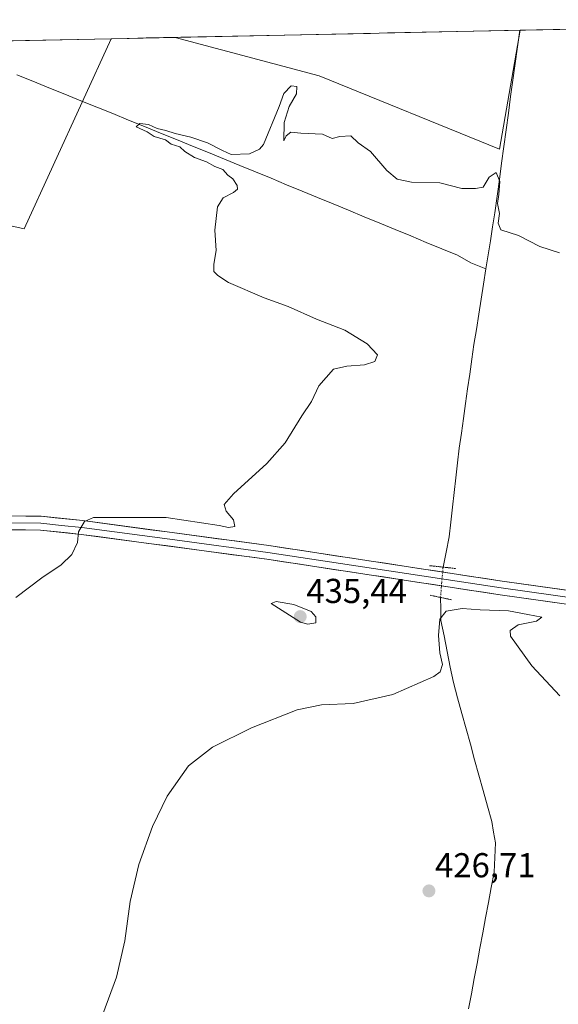
# Model space of a CAD drawing. Units: metres. Extents: x 641939 to 645408, y 4711375 to 4713760.
# Drawn here: x 643730 to 643886, y 4713447 to 4713732 of the extents above; entities that cross this region are included whole.
import ezdxf
from ezdxf.enums import TextEntityAlignment as Align

# ---------------------------------------------------------------- set-up
doc = ezdxf.new("R2010")
doc.units = ezdxf.units.M
doc.header["$MEASUREMENT"] = 0
doc.linetypes.add('TRAZO_Y_PUNTO', pattern=[1, 0.5, -0.25, 0, -0.25])
doc.linetypes.add('TRAZOS2', pattern=[0.375, 0.25, -0.125])
for name, color, linetype, lineweight in [('Carátula', 7, 'Continuous', 5), ('Corriente natural lineal', 142, 'Continuous', 13), ('Corriente natural lineal oculto', 19, 'TRAZO_Y_PUNTO', 13), ('Cultivos herbáceos CxS', 92, 'Continuous', 0), ('Curva de nivel normal', 36, 'Continuous', 0), ('Layer 0', 7, 'Continuous', 0), ('Municipio CxS', 142, 'Continuous', 0), ('Puente lineal', 2, 'TRAZOS2', 0), ('Punto de cota en terreno', 7, 'Continuous', 0), ('Rótulo de punto de cota en terreno', 19, 'Continuous', 0)]:
    doc.layers.add(name, color=color, linetype=linetype, lineweight=lineweight)
doc.styles.add('Arial', font='txt', dxfattribs={"height": 0.2})

# ---------------------------------------------------------------- blocks, each defined once
blk = doc.blocks.new('*U153')
at = {"layer": 'Cultivos herbáceos CxS', "color": 92, "linetype": 'Continuous', "lineweight": 0}
for points in [[(643868.72, 4713694.37, 435.7), (643816.45, 4713715.68, 435.65), (643774.81, 4713726.79, 435.62), (643874.73, 4713728.85, 436.83), (643868.72, 4713694.37, 435.7)], [(643731.04, 4713671.29, 436.33), (643713.61, 4713675.16, 437.45), (643688.67, 4713682.75, 438.04), (643658.67, 4713688.96, 439.31), (643658.5, 4713688.99, 439.3), (643645.34, 4713691.72, 439.07), (643644.37, 4713691.92, 439.07), (643632.53, 4713694.37, 439.07), (643615.11, 4713688.56, 440.12), (643595.75, 4713696.31, 440.82), (643570.58, 4713711.8, 441.81), (643541.54, 4713719.55, 442.73), (643533.89, 4713721.8, 443.24), (643756.19, 4713726.4, 435.65), (643731.04, 4713671.29, 436.33)], [(643539.6, 4713642.07, 443.39), (643512.5, 4713655.63, 443.24), (643464.1, 4713684.68, 443.57), (643448.61, 4713671.12, 442.83), (643438.93, 4713704.06, 443.58), (643437.8, 4713719.82, 443.82), (643492.34, 4713720.94, 444.95), (643497.01, 4713705.99, 444.8), (643518.3, 4713680.81, 443.95), (643539.6, 4713655.63, 443.49), (643539.6, 4713642.07, 443.39)]]:
    blk.add_polyline3d(points, close=True, dxfattribs=at)
blk = doc.blocks.new('*U154')
at = {"layer": 'Cultivos herbáceos CxS', "color": 92, "linetype": 'Continuous', "lineweight": 0}
blk.add_polyline3d([(643713.61, 4713675.16, 437.45), (643731.04, 4713671.29, 436.33), (643756.19, 4713726.4, 435.65), (643774.81, 4713726.79, 435.62), (643816.45, 4713715.68, 435.65), (643868.72, 4713694.37, 435.7), (643874.73, 4713728.85, 436.83), (644022.51, 4713731.91, 441.1)], dxfattribs=at)
blk = doc.blocks.new('*U160')
at = {"layer": 'Cultivos herbáceos CxS', "color": 92, "linetype": 'Continuous', "lineweight": 0}
for points in [[(643774.81, 4713726.79, 435.62), (643816.45, 4713715.68, 435.65), (643868.72, 4713694.37, 435.7), (643874.73, 4713728.85, 436.83)], [(643533.89, 4713721.8, 443.24), (643541.54, 4713719.55, 442.73), (643570.58, 4713711.8, 441.81), (643595.75, 4713696.31, 440.82), (643615.11, 4713688.56, 440.12), (643632.53, 4713694.37, 439.07), (643644.37, 4713691.92, 439.07), (643645.34, 4713691.72, 439.07), (643658.5, 4713688.99, 439.3), (643658.67, 4713688.96, 439.31), (643688.67, 4713682.75, 438.04), (643713.61, 4713675.16, 437.45), (643731.04, 4713671.29, 436.33), (643756.19, 4713726.4, 435.65)], [(643492.34, 4713720.94, 444.95), (643497.01, 4713705.99, 444.8), (643518.3, 4713680.81, 443.95), (643539.6, 4713655.63, 443.49), (643539.6, 4713642.07, 443.39)]]:
    blk.add_polyline3d(points, dxfattribs=at)
blk = doc.blocks.new('*U166')
at = {"layer": 'Cultivos herbáceos CxS', "color": 92, "linetype": 'Continuous', "lineweight": 0}
for points in [[(643774.81, 4713726.79, 435.62), (643816.45, 4713715.68, 435.65), (643868.72, 4713694.37, 435.7), (643874.73, 4713728.85, 436.83)], [(643533.89, 4713721.8, 443.24), (643541.54, 4713719.55, 442.73), (643570.58, 4713711.8, 441.81), (643595.75, 4713696.31, 440.82), (643615.11, 4713688.56, 440.12), (643632.53, 4713694.37, 439.07), (643644.37, 4713691.92, 439.07), (643645.34, 4713691.72, 439.07), (643658.5, 4713688.99, 439.3), (643658.67, 4713688.96, 439.31), (643688.67, 4713682.75, 438.04), (643713.61, 4713675.16, 437.45), (643731.04, 4713671.29, 436.33), (643756.19, 4713726.4, 435.65)], [(643492.34, 4713720.94, 444.95), (643497.01, 4713705.99, 444.8), (643518.3, 4713680.81, 443.95), (643539.6, 4713655.63, 443.49), (643539.6, 4713642.07, 443.39)]]:
    blk.add_polyline3d(points, dxfattribs=at)
blk = doc.blocks.new('*U170')
at = {"layer": 'Curva de nivel normal', "color": 36, "linetype": 'Continuous', "lineweight": 0}
blk.add_polyline3d([(643886.17, 4713536.05, 430), (643878.07, 4713544.74, 430), (643871.9, 4713553.31, 430), (643871.8, 4713554.96, 430), (643874.14, 4713556.59, 430), (643879.41, 4713557.73, 430), (643880.98, 4713558.8, 430), (643876.96, 4713559.64, 430), (643871.3, 4713560.64, 430), (643863.18, 4713560.99, 430), (643857.88, 4713561.4, 430), (643853.26, 4713560.62, 430), (643851.48, 4713558.27, 430), (643851.05, 4713553.51, 430), (643851.48, 4713548.48, 430), (643852.24, 4713545.14, 430), (643851.52, 4713543.01, 430), (643849.7, 4713541.63, 430), (643837.81, 4713536.48, 430), (643826.31, 4713533.85, 430), (643817.14, 4713533.48, 430), (643810.14, 4713532.04, 430), (643796.9, 4713526.83, 430), (643785.59, 4713521.15, 430), (643778.61, 4713515.77, 430), (643772.43, 4713506.99, 430), (643768.22, 4713498.26, 430), (643764.27, 4713487.19, 430), (643761.73, 4713476.49, 430), (643760.15, 4713465.12, 430), (643757.72, 4713454.53, 430), (643753.78, 4713443.9, 430)], dxfattribs=at)
blk = doc.blocks.new('*U173')
at = {"layer": 'Curva de nivel normal', "color": 36, "linetype": 'Continuous', "lineweight": 0}
blk.add_polyline3d([(643728.59, 4713564.53, 435), (643736.12, 4713570.28, 435), (643741.7, 4713573.97, 435), (643744.82, 4713577.02, 435), (643746.46, 4713580.51, 435), (643746.79, 4713583.6, 435), (643748.54, 4713586.54, 435), (643751.07, 4713587.73, 435), (643772.19, 4713587.7, 435), (643787.5, 4713585.41, 435), (643790.21, 4713584.79, 435), (643792.09, 4713585.13, 435), (643791.7, 4713587.02, 435), (643789.5, 4713589.52, 435), (643789.01, 4713591.44, 435), (643791.68, 4713594.6, 435), (643801.31, 4713603.38, 435), (643806.62, 4713609.37, 435), (643811.51, 4713617.13, 435), (643814.29, 4713621.34, 435), (643816.38, 4713625.89, 435), (643820.68, 4713630.67, 435), (643824.47, 4713631.58, 435), (643829.59, 4713631.96, 435), (643832.59, 4713632.94, 435), (643833.41, 4713634.86, 435), (643830.43, 4713637.99, 435), (643823.91, 4713642, 435), (643815.7, 4713645.15, 435), (643807.46, 4713648.79, 435), (643800.53, 4713651.34, 435), (643790.2, 4713655.8, 435), (643787.12, 4713657.83, 435), (643786.01, 4713658.98, 435), (643785.98, 4713661.13, 435), (643786.61, 4713665.08, 435), (643786.24, 4713670.93, 435), (643787.01, 4713677.66, 435), (643788.63, 4713680.29, 435), (643791.63, 4713681.84, 435), (643792.86, 4713682.8, 435), (643792.72, 4713683.89, 435), (643791.48, 4713685.79, 435), (643790.01, 4713686.89, 435), (643788.54, 4713688.49, 435), (643786.27, 4713689.38, 435), (643783.86, 4713690.73, 435), (643780.32, 4713692, 435), (643777.55, 4713693.7, 435), (643776.1, 4713695.07, 435), (643773.56, 4713695.87, 435), (643771.98, 4713697.12, 435), (643768.72, 4713698.05, 435), (643766.61, 4713699.42, 435), (643763.42, 4713700.88, 435), (643764.5, 4713701.8, 435), (643767.07, 4713701.59, 435), (643769.58, 4713700.42, 435), (643772.06, 4713699.86, 435), (643774.74, 4713698.92, 435), (643779.32, 4713697.9, 435), (643784.18, 4713696.26, 435), (643788.44, 4713694.02, 435), (643791.01, 4713692.87, 435), (643796.31, 4713693.1, 435), (643799.22, 4713694.43, 435), (643800.34, 4713695.79, 435), (643804.86, 4713706.79, 435), (643806.23, 4713710.52, 435), (643808.39, 4713712.71, 435), (643810.02, 4713712.52, 435), (643809.95, 4713710.46, 435), (643807.84, 4713706.79, 435), (643806.34, 4713702.12, 435), (643806.24, 4713696.79, 435), (643806.92, 4713698.27, 435), (643808.25, 4713699.37, 435), (643811.22, 4713699.02, 435), (643817.47, 4713698.78, 435), (643820.22, 4713697.46, 435), (643822.47, 4713698.12, 435), (643825.67, 4713698.24, 435), (643827.74, 4713696.24, 435), (643831.37, 4713693.73, 435), (643836.06, 4713688.23, 435), (643839.06, 4713685.68, 435), (643843.27, 4713684.82, 435), (643851.47, 4713684.67, 435), (643857.81, 4713683.06, 435), (643861.81, 4713683.01, 435), (643864.04, 4713683.38, 435), (643865.75, 4713686.29, 435), (643867.81, 4713687.68, 435), (643868.84, 4713685.08, 435), (643868.57, 4713681.26, 435), (643868.16, 4713678.64, 435), (643868.77, 4713675.82, 435), (643868.31, 4713672.97, 435), (643869.14, 4713671.02, 435), (643874.23, 4713669.43, 435), (643880.46, 4713666.22, 435), (643886.13, 4713664.42, 435)], dxfattribs=at)
blk = doc.blocks.new('5PATER')
at = {"layer": 'Carátula', "linetype": 'Continuous', "lineweight": 5}
h = blk.add_hatch(color=250, dxfattribs=at)
edge = h.paths.add_edge_path()
edge.add_ellipse((0, 0.01), major_axis=(-1.33, -1.34), ratio=0.999422, start_angle=0, end_angle=360)

msp = doc.modelspace()

# ---------------------------------------------------------------- linework, layer by layer
at = {"layer": 'Corriente natural lineal', "color": 142, "linetype": 'Continuous', "lineweight": 13}
for points in [[(643874.6, 4713728.85, 436.77), (643873.94, 4713724.04, 436.57), (643873.29, 4713719.24, 436.38), (643872.63, 4713714.43, 436.15), (643871.97, 4713709.62, 435.98), (643871.32, 4713704.81, 436.14), (643870.66, 4713700.01, 436.12), (643870.01, 4713695.2, 435.83), (643869.35, 4713690.39, 435.47), (643868.69, 4713685.58, 435.2), (643868.04, 4713680.78, 434.89), (643867.38, 4713675.97, 434.59), (643866.74, 4713671.9, 434.41), (643866.09, 4713667.84, 434.41), (643865.45, 4713663.77, 434.51), (643864.8, 4713659.7, 434.68)], [(643728.9, 4713715.96, 435.58), (643733.53, 4713714.09, 435.33), (643738.16, 4713712.21, 435.3), (643742.78, 4713710.33, 435.23), (643747.41, 4713708.45, 434.81), (643752.03, 4713706.57, 435.2), (643756.66, 4713704.69, 434.96), (643761.29, 4713702.81, 434.97), (643765.91, 4713700.93, 435.06), (643770.54, 4713699.06, 434.79), (643775.16, 4713697.18, 434.84), (643779.79, 4713695.3, 434.85), (643784.41, 4713693.42, 434.75), (643789.04, 4713691.54, 434.92), (643793.54, 4713689.68, 434.83), (643798.04, 4713687.83, 434.63), (643802.54, 4713685.97, 434.72), (643807.04, 4713684.11, 434.68), (643811.54, 4713682.26, 434.57), (643816.04, 4713680.4, 434.53), (643820.54, 4713678.54, 434.51), (643825.03, 4713676.69, 434.55), (643829.53, 4713674.83, 434.54), (643834.03, 4713672.97, 434.45), (643838.53, 4713671.12, 434.49), (643843.03, 4713669.26, 434.52), (643847.53, 4713667.4, 434.48), (643852.03, 4713665.55, 434.56), (643856.53, 4713663.69, 434.5), (643860.46, 4713661.48, 434.51), (643864.8, 4713659.7, 434.68)], [(643864.8, 4713659.7, 434.68), (643864.11, 4713655.33, 434.34), (643863.42, 4713650.96, 434.08), (643862.72, 4713646.58, 433.68), (643862.03, 4713642.21, 433.21), (643861.34, 4713637.84, 432.8), (643860.73, 4713633.55, 432.67), (643860.12, 4713629.26, 432.46), (643859.51, 4713624.97, 432.34), (643858.91, 4713620.69, 432.24), (643858.3, 4713616.4, 432.06), (643857.69, 4713612.11, 431.82), (643857.08, 4713607.82, 431.75), (643856.6, 4713603.53, 431.72), (643856.11, 4713599.25, 431.8), (643855.63, 4713594.96, 431.77), (643855.14, 4713590.67, 431.83), (643854.66, 4713586.39, 431.76), (643854.17, 4713582.1, 431.39), (643853.28, 4713577.72, 431.16), (643852.39, 4713573.34, 432.13)], [(643851.64, 4713564.56, 431.53), (643851.7, 4713561.24, 430.47), (643851.75, 4713557.91, 429.65), (643852.66, 4713553.41, 429.44), (643853.56, 4713548.91, 429.58), (643854.47, 4713544.41, 429.23), (643855.37, 4713539.91, 428.68), (643856.6, 4713535.44, 428.61), (643857.84, 4713530.97, 428.61), (643859.07, 4713526.5, 428.24), (643860.31, 4713522.03, 427.73), (643861.54, 4713517.56, 427.26), (643862.78, 4713513.09, 427.26), (643864.01, 4713508.62, 427.08), (643865.25, 4713504.15, 426.91), (643866.48, 4713499.68, 426.61), (643867.01, 4713496.6, 426.72), (643867.53, 4713493.52, 426.9), (643867.37, 4713489.24, 426.91), (643867.2, 4713484.96, 426.89), (643866.37, 4713480.56, 426.87), (643865.55, 4713476.16, 426.66), (643864.72, 4713471.77, 426.5), (643863.89, 4713467.37, 426.46), (643863.07, 4713462.97, 426.47), (643862.24, 4713458.57, 426.12), (643861.41, 4713454.18, 425.98), (643860.59, 4713449.78, 425.93), (643859.76, 4713445.38, 425.85)]]:
    msp.add_polyline3d(points, dxfattribs=at)
at = {"layer": 'Corriente natural lineal oculto', "color": 19, "linetype": 'TRAZO_Y_PUNTO', "lineweight": 13}
msp.add_polyline3d([(643852.39, 4713573.34, 432.13), (643852.02, 4713568.96, 432.92), (643851.64, 4713564.57, 431.54), (643851.64, 4713564.56, 431.53)], dxfattribs=at)
at = {"layer": 'Cultivos herbáceos CxS', "color": 92, "linetype": 'Continuous', "lineweight": 0}
for points in [[(644022.51, 4713731.91, 441.1), (643874.73, 4713728.85, 436.83)], [(643874.73, 4713728.85, 436.83), (643774.81, 4713726.79, 435.62)], [(643756.19, 4713726.4, 435.65), (643533.89, 4713721.8, 443.24)], [(643774.81, 4713726.79, 435.62), (643756.19, 4713726.4, 435.65)]]:
    msp.add_polyline3d(points, dxfattribs=at)
at = {"layer": 'Curva de nivel normal', "color": 36, "linetype": 'Continuous', "lineweight": 0}
msp.add_polyline3d([(643813.18, 4713556.78, 435), (643815.54, 4713557.18, 435), (643815.48, 4713558.96, 435), (643814.14, 4713560.47, 435), (643809.19, 4713562.49, 435), (643804.02, 4713563.42, 435), (643802.6, 4713562.8, 435), (643811.05, 4713557.41, 435), (643813.18, 4713556.78, 435)], dxfattribs=at)
at = {"layer": 'Layer 0', "linetype": 'Continuous', "lineweight": 0}
for points in [[(643548.15, 4713546.29), (643560.34, 4713548.11), (643574.44, 4713549.76), (643614.51, 4713561.29), (643655.7, 4713572.91), (643701.69, 4713585.08), (643718.07, 4713588.25), (643735.95, 4713588.06), (643747.99, 4713586.82), (643801.86, 4713579.6), (643869.55, 4713569.29), (643947.33, 4713558.37)], [(643955.56, 4713555.2), (643947.89, 4713556.27), (643869.26, 4713567.31), (643801.58, 4713577.62), (643774.69, 4713581.22), (643747.75, 4713584.83), (643741.86, 4713585.44), (643735.84, 4713586.06), (643727.19, 4713586.16), (643718.25, 4713586.25), (643710.06, 4713584.67), (643702.14, 4713583.13), (643656.23, 4713570.98), (643635.64, 4713565.17), (643615.06, 4713559.37), (643605.51, 4713556.62), (643591.47, 4713552.58), (643581.92, 4713549.83), (643575.92, 4713548.1), (643574.03, 4713547.7)], [(644315.6, 4713455.52), (644297.63, 4713461.64), (644239.26, 4713483.99), (644214.9, 4713492.62), (644151.76, 4713515.37), (644121.26, 4713526.71), (644094.74, 4713532.88), (643984.28, 4713549.14), (643868.97, 4713565.33), (643801.3, 4713575.64), (643747.51, 4713582.84), (643735.73, 4713584.06), (643718.43, 4713584.25), (643702.59, 4713581.18), (643656.76, 4713569.05), (643615.61, 4713557.45), (643577.4, 4713546.44)]]:
    msp.add_lwpolyline(points, dxfattribs=at)
for points in [[(643727.01, 4713588.16, 436.19), (643731.48, 4713588.11, 435.94), (643735.95, 4713588.06, 435.7), (643739.96, 4713587.65, 435.46), (643743.98, 4713587.23, 435.24), (643747.99, 4713586.82, 435.05), (643752.89, 4713586.16, 434.8), (643757.78, 4713585.51, 434.55), (643762.68, 4713584.85, 434.32), (643767.58, 4713584.19, 434.11), (643772.48, 4713583.54, 433.87), (643777.37, 4713582.88, 433.84), (643782.27, 4713582.23, 433.86), (643787.17, 4713581.57, 433.82), (643792.07, 4713580.91, 433.79), (643796.96, 4713580.26, 433.77), (643801.86, 4713579.6, 433.68), (643806.7, 4713578.86, 433.58), (643811.53, 4713578.13, 433.51), (643816.37, 4713577.39, 433.39), (643821.2, 4713576.65, 433.11), (643826.04, 4713575.92, 433.03), (643830.87, 4713575.18, 433.04), (643835.71, 4713574.45, 433.07), (643840.54, 4713573.71, 433.15), (643845.38, 4713572.97, 432.75), (643850.21, 4713572.24, 432.45), (643855.05, 4713571.5, 432.36), (643859.88, 4713570.76, 432.47), (643864.72, 4713570.03, 432.56), (643869.55, 4713569.29, 432.66), (643874.41, 4713568.61, 432.69), (643879.27, 4713567.93, 432.58), (643884.13, 4713567.24, 432.47), (643889, 4713566.56, 432.6)], [(643888.19, 4713562.63, 432.39), (643883.38, 4713563.31, 432.52), (643878.58, 4713563.98, 432.21), (643873.77, 4713564.66, 432.04), (643868.97, 4713565.33, 432.1), (643864.14, 4713566.07, 432.13), (643859.3, 4713566.8, 432.29), (643854.47, 4713567.54, 432.61), (643849.64, 4713568.28, 432.98), (643844.8, 4713569.01, 433.13), (643839.97, 4713569.75, 433.22), (643835.14, 4713570.49, 433.27), (643830.3, 4713571.22, 433.34), (643825.47, 4713571.96, 433.28), (643820.63, 4713572.69, 433.35), (643815.8, 4713573.43, 433.43), (643810.97, 4713574.17, 433.5), (643806.13, 4713574.9, 433.55), (643801.3, 4713575.64, 433.65), (643796.41, 4713576.29, 433.71), (643791.52, 4713576.95, 433.76), (643786.63, 4713577.6, 433.77), (643781.74, 4713578.26, 433.76), (643776.85, 4713578.91, 433.79), (643771.96, 4713579.57, 433.9), (643767.07, 4713580.22, 434.1), (643762.18, 4713580.88, 434.28), (643757.29, 4713581.53, 434.47), (643752.4, 4713582.19, 434.68), (643747.51, 4713582.84, 434.91), (643743.58, 4713583.25, 435.12), (643739.66, 4713583.65, 435.36), (643735.73, 4713584.06, 435.63), (643731.41, 4713584.11, 435.88), (643727.08, 4713584.16, 436.1)]]:
    msp.add_polyline3d(points, dxfattribs=at)
at = {"layer": 'Municipio CxS', "color": 142, "linetype": 'Continuous', "lineweight": 0}
msp.add_polyline3d([(643726.46, 4713725.79, 435.93), (643731.45, 4713725.89, 435.82), (643736.44, 4713725.99, 435.78), (643741.44, 4713726.1, 435.78), (643746.43, 4713726.2, 435.73), (643751.42, 4713726.3, 435.63), (643756.42, 4713726.41, 435.65), (643761.41, 4713726.51, 435.65), (643766.4, 4713726.61, 435.63), (643771.4, 4713726.72, 435.62), (643776.39, 4713726.82, 435.57), (643781.38, 4713726.92, 435.55), (643786.38, 4713727.03, 435.56), (643791.37, 4713727.13, 435.69), (643796.36, 4713727.23, 435.93), (643801.36, 4713727.34, 436.06), (643806.35, 4713727.44, 436.14), (643811.34, 4713727.54, 436.16), (643816.34, 4713727.64, 436.2), (643821.33, 4713727.75, 436.19), (643826.32, 4713727.85, 436.19), (643831.32, 4713727.95, 436.21), (643836.31, 4713728.06, 436.23), (643841.3, 4713728.16, 436.28), (643846.3, 4713728.26, 436.32), (643851.29, 4713728.37, 436.34), (643856.28, 4713728.47, 436.39), (643861.28, 4713728.57, 436.43), (643866.27, 4713728.68, 436.49), (643871.26, 4713728.78, 436.46), (643876.26, 4713728.88, 436.94), (643881.25, 4713728.99, 436.99), (643886.24, 4713729.09, 436.97)], dxfattribs=at)
at = {"layer": 'Puente lineal', "color": 2, "linetype": 'TRAZOS2', "lineweight": 0}
for points in [[(643848.49, 4713573.76, 432.33), (643852.39, 4713573.34, 432.13), (643856.12, 4713572.93, 431.99)], [(643848.64, 4713565.21, 432.36), (643851.64, 4713564.56, 431.53), (643854.83, 4713563.88, 431.06)]]:
    msp.add_polyline3d(points, dxfattribs=at)

# ---------------------------------------------------------------- block references
at = {"layer": 'Cultivos herbáceos CxS', "color": 92, "linetype": 'Continuous', "lineweight": 0}
for name in ['*U154', '*U153', '*U160', '*U166']:
    msp.add_blockref(name, (0, 0), dxfattribs=at)
at = {"layer": 'Curva de nivel normal', "color": 36, "linetype": 'Continuous', "lineweight": 0}
for name in ['*U173', '*U170']:
    msp.add_blockref(name, (0, 0), dxfattribs=at)
at = {"layer": 'Punto de cota en terreno', "linetype": 'Continuous', "lineweight": 0}
for p in [(643811, 4713559, 435.44), (643848.29, 4713479.55, 426.71)]:
    msp.add_blockref('5PATER', p, dxfattribs=at)

# ---------------------------------------------------------------- texts
at = {"layer": 'Rótulo de punto de cota en terreno', "color": 19, "linetype": 'Continuous', "lineweight": 0, "style": 'Arial'}
for s, p in [('435,44', (643812.76, 4713560.76)), ('426,71', (643850.05, 4713481.31))]:
    msp.add_text(s, height=7, dxfattribs=at).set_placement(p, align=Align.BOTTOM_LEFT)

doc.saveas('drawing.dxf')
